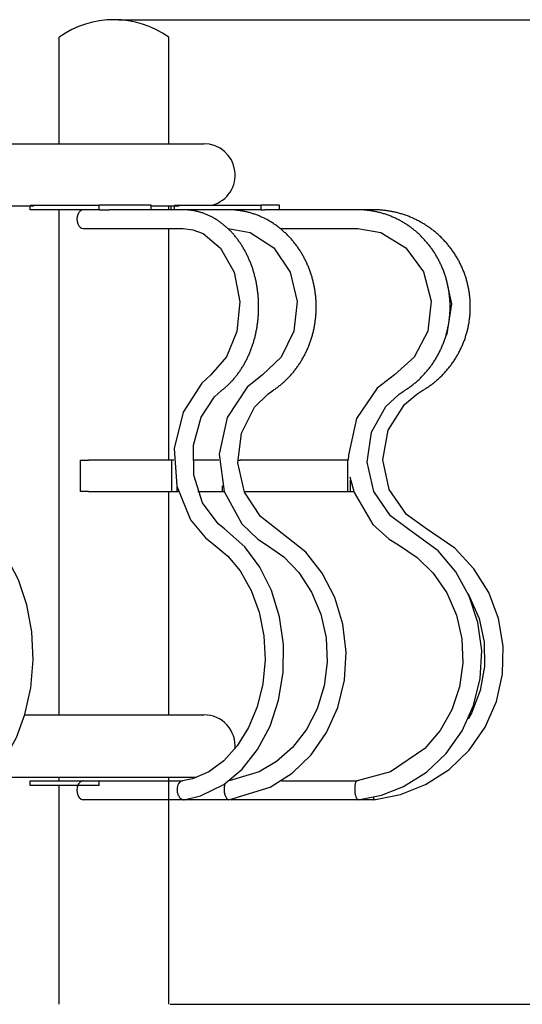
# Model space of a CAD drawing. Extents: x -1200 to 1274, y -605 to 1448.
# Drawn here: x 450 to 771, y -25 to 605 of the extents above; entities that cross this region are included whole.
import ezdxf

# ---------------------------------------------------------------- set-up
doc = ezdxf.new("R2010")
doc.units = 0
doc.header["$LTSCALE"] = 5
doc.header["$PDMODE"] = 33
doc.header["$PDSIZE"] = 20
doc.layers.get('0').update_dxf_attribs({"linetype": 'CONTINUOUS'})
doc.layers.get('DEFPOINTS').update_dxf_attribs({"linetype": 'CONTINUOUS'})
for name, color, linetype in [('LG_BASE', 40, 'CONTINUOUS'), ('LG_DIM', 7, 'CONTINUOUS'), ('LG_PROD', 40, 'CONTINUOUS')]:
    doc.layers.add(name, color=color, linetype=linetype)
doc.styles.add('LG1', font='ARIAL.TTF', dxfattribs={"height": 185})
doc.dimstyles.new('LG_DIM', dxfattribs={"dimtxt": 2.5, "dimasz": 2, "dimexe": 1.3, "dimexo": 1.5, "dimgap": 1, "dimtad": 1, "dimdec": 1, "dimrnd": 10, "dimtxsty": 'LG1', "dimcen": 0, "dimdle": 1.5, "dimclrd": 2, "dimclre": 2, "dimclrt": 6, "dimazin": 3, "dimtfac": 0.7, "dimtmove": 0, "dimatfit": 3, "dimtvp": 1, "dimtolj": 1, "dimtzin": 0})

# ---------------------------------------------------------------- blocks, each defined once
blk = doc.blocks.new('NF7631S')
at = {"layer": 'LG_BASE'}
for p, q in [((475, 160.37), (475, 483.13)), ((545, 323.13), (545, 471.13)), ((488.32, 323.13), (488.32, 303.13)), ((488.32, 323.13), (493.8, 323.13)), ((546.94, 323.13), (493.8, 323.13)), ((546.94, 303.13), (546.94, 323.13)), ((548.32, 323.13), (546.94, 323.13)), ((577.12, 323.13), (560.32, 323.13)), ((589.12, 323.13), (590.64, 323.13)), ((659.45, 323.13), (590.64, 323.13)), ((659.45, 303.13), (659.45, 323.13)), ((661.29, 303.13), (661.29, 310.33)), ((493.8, 303.13), (488.32, 303.13)), ((493.8, 303.13), (546.94, 303.13)), ((545, 160.37), (545, 303.13)), ((546.94, 303.13), (550.42, 303.13)), ((550.42, 303.13), (550.42, 305.94)), ((550.42, 303.13), (551.14, 303.13)), ((563.69, 303.13), (579.4, 303.13)), ((579.4, 303.13), (579.4, 306.62)), ((579.4, 303.13), (580.43, 303.13)), ((593.21, 303.13), (659.45, 303.13)), ((659.45, 303.13), (661.29, 303.13)), ((661.29, 303.13), (663.3, 303.13)), ((453.09, 160.37), (567.5, 160.37)), ((562.81, 120.37), (429.91, 120.37)), ((475, 118.13), (475, 120.37)), ((545, -24.63), (545, 120.37)), ((456.41, 115.13), (456.41, 118.13)), ((456.41, 118.13), (500.47, 118.13)), ((500.47, 115.13), (456.41, 115.13)), ((475, -24.63), (475, 115.13)), ((500.47, 115.13), (500.47, 118.13)), ((554.54, 106.13), (490.28, 106.13)), ((583.38, 106.13), (506.97, 106.13)), ((666.09, 106.13), (585.25, 106.13)), ((676.22, 106.13), (591.11, 106.13))]:
    blk.add_line(p, q, dxfattribs=at)
for points in [[(579.05, 367.87), (579.49, 368.21), (579.92, 368.55), (580.35, 368.9), (580.78, 369.26), (581.2, 369.62), (581.62, 369.98), (582.04, 370.36), (582.45, 370.73), (582.86, 371.11), (583.27, 371.5), (583.67, 371.89), (584.07, 372.29), (584.46, 372.69), (584.86, 373.1), (585.24, 373.52), (585.63, 373.93), (586.01, 374.36), (586.39, 374.78), (586.76, 375.22), (587.13, 375.65), (587.5, 376.1), (587.86, 376.54), (588.22, 377), (588.58, 377.45), (588.93, 377.91), (589.27, 378.38), (589.62, 378.85), (589.96, 379.33), (590.29, 379.81), (590.63, 380.29), (590.95, 380.78), (591.28, 381.27), (591.6, 381.77), (591.91, 382.27), (592.22, 382.77), (592.53, 383.28), (592.84, 383.8), (593.14, 384.32), (593.43, 384.84), (593.72, 385.36), (594.01, 385.9), (594.29, 386.43), (594.57, 386.97), (594.84, 387.51), (595.11, 388.05), (595.37, 388.6), (595.63, 389.15), (595.89, 389.7), (596.14, 390.26), (596.38, 390.82), (596.63, 391.38), (596.86, 391.95), (597.09, 392.52), (597.32, 393.09), (597.54, 393.67), (597.76, 394.24), (597.97, 394.82), (598.18, 395.41), (598.39, 395.99), (598.59, 396.58), (598.78, 397.17), (598.97, 397.77), (599.15, 398.36), (599.33, 398.96), (599.51, 399.56), (599.68, 400.17), (599.84, 400.77), (600, 401.38), (600.16, 401.99), (600.31, 402.6), (600.46, 403.21), (600.6, 403.83), (600.73, 404.45), (600.86, 405.07), (600.99, 405.69), (601.11, 406.32), (601.23, 406.94), (601.34, 407.57), (601.45, 408.2), (601.55, 408.83), (601.64, 409.46), (601.73, 410.1), (601.82, 410.73), (601.9, 411.36), (601.98, 412), (602.05, 412.64), (602.11, 413.28), (602.17, 413.91), (602.23, 414.55), (602.28, 415.19), (602.32, 415.83), (602.36, 416.47), (602.4, 417.11), (602.43, 417.75), (602.45, 418.4), (602.47, 419.04), (602.49, 419.68), (602.49, 420.32), (602.5, 420.96), (602.5, 421.61), (602.49, 422.25), (602.48, 422.89), (602.46, 423.53), (602.44, 424.18), (602.41, 424.82), (602.38, 425.46), (602.35, 426.1), (602.3, 426.74), (602.26, 427.38), (602.2, 428.02), (602.14, 428.66), (602.08, 429.3), (602.01, 429.94), (601.94, 430.58), (601.86, 431.21), (601.78, 431.85), (601.69, 432.48), (601.6, 433.11), (601.5, 433.74), (601.39, 434.37), (601.29, 435), (601.17, 435.63), (601.05, 436.25), (600.93, 436.87), (600.8, 437.49), (600.67, 438.11), (600.53, 438.73), (600.39, 439.35), (600.24, 439.96), (600.09, 440.57), (599.93, 441.18), (599.76, 441.79), (599.6, 442.39), (599.42, 443), (599.25, 443.6), (599.06, 444.2), (598.88, 444.79), (598.68, 445.39), (598.49, 445.98), (598.28, 446.57), (598.08, 447.16), (597.86, 447.74), (597.65, 448.32), (597.43, 448.9), (597.2, 449.48), (596.97, 450.05), (596.74, 450.62), (596.5, 451.18), (596.25, 451.75), (596, 452.3), (595.75, 452.86), (595.49, 453.41), (595.23, 453.96), (594.97, 454.51), (594.7, 455.05), (594.42, 455.58), (594.14, 456.12), (593.86, 456.65), (593.57, 457.17), (593.28, 457.7), (592.98, 458.22), (592.68, 458.73), (592.38, 459.24), (592.07, 459.75), (591.75, 460.25), (591.44, 460.75), (591.11, 461.24), (590.79, 461.73), (590.46, 462.22), (590.12, 462.7), (589.79, 463.18), (589.44, 463.65), (589.1, 464.12), (588.75, 464.59), (588.39, 465.05), (588.04, 465.5), (587.67, 465.95), (587.31, 466.4), (586.94, 466.84), (586.57, 467.28), (586.19, 467.71), (585.81, 468.14), (585.42, 468.56), (585.04, 468.97), (584.64, 469.38), (584.25, 469.79), (583.85, 470.19), (583.45, 470.58), (583.05, 470.97), (582.64, 471.36), (582.23, 471.74), (581.81, 472.11), (581.39, 472.48), (580.97, 472.84), (580.55, 473.2), (580.12, 473.55), (579.69, 473.89), (579.26, 474.23), (578.82, 474.57), (578.39, 474.9), (577.94, 475.22), (577.5, 475.53), (577.05, 475.85), (576.6, 476.15), (576.15, 476.45), (575.69, 476.74), (575.23, 477.03), (574.77, 477.31), (574.31, 477.58), (573.84, 477.85), (573.37, 478.11), (572.9, 478.37), (572.43, 478.62), (571.95, 478.86), (571.47, 479.1), (570.99, 479.33), (570.51, 479.55), (570.02, 479.77), (569.53, 479.98), (569.05, 480.19), (568.56, 480.38), (568.06, 480.57), (567.57, 480.76), (567.07, 480.94), (566.58, 481.11), (566.08, 481.27), (565.58, 481.43), (565.08, 481.58), (564.58, 481.72), (564.07, 481.86), (563.57, 481.99), (563.06, 482.11), (562.55, 482.23), (562.04, 482.34), (561.53, 482.44), (561.02, 482.53), (560.51, 482.62), (559.99, 482.7), (559.48, 482.78), (558.96, 482.85), (558.45, 482.91), (557.93, 482.96), (557.41, 483), (556.9, 483.04), (556.38, 483.08), (555.86, 483.1), (555.34, 483.12), (554.83, 483.13), (554.31, 483.13)], [(611.45, 367.59), (611.96, 367.92), (612.46, 368.26), (612.96, 368.6), (613.46, 368.95), (613.95, 369.31), (614.45, 369.67), (614.93, 370.03), (615.42, 370.4), (615.9, 370.78), (616.38, 371.16), (616.85, 371.55), (617.32, 371.95), (617.79, 372.35), (618.25, 372.75), (618.71, 373.16), (619.16, 373.58), (619.61, 374), (620.06, 374.42), (620.51, 374.86), (620.94, 375.29), (621.38, 375.73), (621.81, 376.18), (622.24, 376.63), (622.66, 377.09), (623.07, 377.55), (623.49, 378.02), (623.89, 378.49), (624.3, 378.96), (624.69, 379.44), (625.09, 379.92), (625.48, 380.41), (625.86, 380.9), (626.24, 381.4), (626.61, 381.9), (626.98, 382.4), (627.35, 382.91), (627.71, 383.42), (628.06, 383.94), (628.41, 384.46), (628.76, 384.99), (629.1, 385.52), (629.43, 386.05), (629.76, 386.59), (630.09, 387.13), (630.41, 387.67), (630.72, 388.22), (631.03, 388.77), (631.33, 389.33), (631.63, 389.89), (631.93, 390.45), (632.22, 391.01), (632.5, 391.58), (632.78, 392.16), (633.05, 392.73), (633.31, 393.31), (633.58, 393.89), (633.83, 394.48), (634.08, 395.07), (634.33, 395.66), (634.57, 396.25), (634.8, 396.85), (635.03, 397.45), (635.25, 398.05), (635.46, 398.66), (635.67, 399.26), (635.88, 399.87), (636.08, 400.48), (636.27, 401.09), (636.46, 401.71), (636.64, 402.32), (636.81, 402.94), (636.98, 403.56), (637.14, 404.18), (637.3, 404.81), (637.45, 405.43), (637.6, 406.06), (637.74, 406.69), (637.87, 407.32), (638, 407.95), (638.12, 408.58), (638.24, 409.22), (638.35, 409.85), (638.45, 410.49), (638.55, 411.13), (638.64, 411.77), (638.72, 412.41), (638.8, 413.05), (638.88, 413.69), (638.94, 414.34), (639, 414.98), (639.06, 415.63), (639.11, 416.28), (639.15, 416.92), (639.19, 417.57), (639.22, 418.22), (639.24, 418.87), (639.26, 419.52), (639.27, 420.17), (639.28, 420.82), (639.28, 421.47), (639.27, 422.12), (639.26, 422.77), (639.24, 423.41), (639.22, 424.06), (639.19, 424.71), (639.15, 425.36), (639.11, 426.01), (639.06, 426.65), (639, 427.3), (638.94, 427.95), (638.87, 428.59), (638.8, 429.24), (638.72, 429.88), (638.63, 430.52), (638.54, 431.16), (638.44, 431.8), (638.34, 432.44), (638.23, 433.08), (638.11, 433.72), (637.99, 434.35), (637.86, 434.99), (637.73, 435.62), (637.59, 436.25), (637.44, 436.88), (637.29, 437.51), (637.13, 438.13), (636.97, 438.76), (636.8, 439.38), (636.62, 440), (636.44, 440.62), (636.25, 441.23), (636.06, 441.85), (635.86, 442.46), (635.65, 443.07), (635.44, 443.67), (635.22, 444.28), (635, 444.88), (634.77, 445.48), (634.54, 446.08), (634.3, 446.67), (634.05, 447.26), (633.8, 447.85), (633.55, 448.43), (633.29, 449.02), (633.02, 449.59), (632.75, 450.17), (632.47, 450.74), (632.19, 451.31), (631.9, 451.87), (631.6, 452.44), (631.3, 452.99), (631, 453.55), (630.69, 454.1), (630.38, 454.65), (630.06, 455.19), (629.73, 455.73), (629.4, 456.27), (629.07, 456.8), (628.72, 457.33), (628.38, 457.85), (628.03, 458.37), (627.67, 458.89), (627.31, 459.4), (626.95, 459.91), (626.58, 460.42), (626.2, 460.92), (625.82, 461.41), (625.44, 461.91), (625.05, 462.4), (624.65, 462.88), (624.25, 463.36), (623.85, 463.83), (623.44, 464.3), (623.03, 464.77), (622.61, 465.23), (622.18, 465.69), (621.76, 466.14), (621.33, 466.58), (620.89, 467.02), (620.45, 467.46), (620.01, 467.89), (619.56, 468.31), (619.11, 468.73), (618.66, 469.15), (618.2, 469.56), (617.74, 469.96), (617.27, 470.36), (616.8, 470.75), (616.33, 471.14), (615.85, 471.52), (615.37, 471.9), (614.88, 472.27), (614.4, 472.64), (613.9, 473), (613.41, 473.35), (612.91, 473.7), (612.41, 474.04), (611.9, 474.38), (611.39, 474.71), (610.88, 475.03), (610.37, 475.35), (609.85, 475.67), (609.33, 475.97), (608.8, 476.27), (608.27, 476.57), (607.74, 476.86), (607.21, 477.14), (606.67, 477.42), (606.13, 477.69), (605.59, 477.96), (605.05, 478.22), (604.5, 478.47), (603.95, 478.71), (603.4, 478.95), (602.84, 479.19), (602.29, 479.41), (601.73, 479.63), (601.17, 479.85), (600.61, 480.05), (600.04, 480.25), (599.48, 480.45), (598.91, 480.63), (598.34, 480.81), (597.77, 480.99), (597.2, 481.15), (596.62, 481.31), (596.05, 481.47), (595.47, 481.61), (594.89, 481.76), (594.31, 481.89), (593.73, 482.02), (593.15, 482.14), (592.57, 482.25), (591.98, 482.36), (591.4, 482.46), (590.81, 482.55), (590.22, 482.63), (589.64, 482.71), (589.05, 482.79), (588.46, 482.85), (587.86, 482.91), (587.27, 482.96), (586.68, 483.01), (586.09, 483.05), (585.49, 483.08), (584.9, 483.1), (584.3, 483.12), (583.71, 483.13), (583.11, 483.13)], [(695.46, 367.51), (696, 367.84), (696.53, 368.18), (697.05, 368.52), (697.58, 368.86), (698.1, 369.22), (698.62, 369.58), (699.13, 369.94), (699.64, 370.31), (700.15, 370.69), (700.65, 371.07), (701.15, 371.46), (701.65, 371.85), (702.14, 372.25), (702.63, 372.65), (703.11, 373.06), (703.59, 373.47), (704.07, 373.89), (704.54, 374.32), (705.01, 374.75), (705.47, 375.19), (705.93, 375.63), (706.38, 376.07), (706.83, 376.52), (707.28, 376.98), (707.72, 377.44), (708.15, 377.9), (708.58, 378.37), (709.01, 378.85), (709.43, 379.33), (709.84, 379.81), (710.25, 380.3), (710.66, 380.79), (711.06, 381.28), (711.45, 381.78), (711.84, 382.29), (712.23, 382.8), (712.61, 383.31), (712.99, 383.83), (713.36, 384.35), (713.72, 384.87), (714.08, 385.4), (714.43, 385.93), (714.78, 386.47), (715.13, 387.01), (715.46, 387.56), (715.8, 388.1), (716.12, 388.66), (716.45, 389.21), (716.76, 389.77), (717.07, 390.33), (717.38, 390.9), (717.68, 391.47), (717.97, 392.04), (718.26, 392.62), (718.54, 393.2), (718.82, 393.79), (719.09, 394.37), (719.35, 394.96), (719.61, 395.55), (719.87, 396.15), (720.11, 396.75), (720.35, 397.35), (720.59, 397.95), (720.82, 398.55), (721.04, 399.16), (721.26, 399.77), (721.47, 400.38), (721.67, 400.99), (721.87, 401.61), (722.06, 402.23), (722.25, 402.85), (722.43, 403.47), (722.6, 404.09), (722.77, 404.71), (722.93, 405.34), (723.08, 405.97), (723.23, 406.6), (723.37, 407.23), (723.51, 407.86), (723.63, 408.5), (723.76, 409.14), (723.87, 409.77), (723.98, 410.41), (724.09, 411.05), (724.19, 411.69), (724.28, 412.34), (724.36, 412.98), (724.44, 413.63), (724.51, 414.27), (724.58, 414.92), (724.63, 415.57), (724.69, 416.22), (724.73, 416.87), (724.77, 417.52), (724.81, 418.17), (724.83, 418.82), (724.85, 419.47), (724.87, 420.12), (724.87, 420.77), (724.87, 421.42), (724.87, 422.07), (724.85, 422.72), (724.83, 423.38), (724.81, 424.03), (724.78, 424.68), (724.74, 425.33), (724.69, 425.97), (724.64, 426.62), (724.58, 427.27), (724.52, 427.92), (724.45, 428.57), (724.37, 429.21), (724.29, 429.86), (724.19, 430.5), (724.1, 431.15), (723.99, 431.79), (723.88, 432.43), (723.77, 433.07), (723.65, 433.71), (723.52, 434.35), (723.38, 434.98), (723.24, 435.62), (723.09, 436.25), (722.94, 436.88), (722.78, 437.51), (722.61, 438.13), (722.44, 438.76), (722.26, 439.38), (722.07, 440), (721.88, 440.62), (721.68, 441.24), (721.48, 441.86), (721.27, 442.47), (721.05, 443.08), (720.83, 443.69), (720.6, 444.3), (720.36, 444.9), (720.12, 445.5), (719.87, 446.1), (719.62, 446.69), (719.36, 447.28), (719.1, 447.87), (718.83, 448.46), (718.55, 449.04), (718.27, 449.62), (717.98, 450.19), (717.69, 450.77), (717.39, 451.34), (717.09, 451.9), (716.78, 452.46), (716.46, 453.02), (716.14, 453.58), (715.81, 454.13), (715.48, 454.68), (715.14, 455.22), (714.8, 455.76), (714.45, 456.3), (714.1, 456.83), (713.74, 457.36), (713.37, 457.89), (713.01, 458.41), (712.63, 458.93), (712.25, 459.44), (711.86, 459.95), (711.47, 460.46), (711.08, 460.96), (710.68, 461.46), (710.27, 461.95), (709.86, 462.44), (709.44, 462.92), (709.02, 463.4), (708.6, 463.88), (708.16, 464.35), (707.73, 464.81), (707.29, 465.27), (706.84, 465.73), (706.39, 466.18), (705.94, 466.62), (705.48, 467.06), (705.02, 467.5), (704.55, 467.93), (704.08, 468.35), (703.61, 468.77), (703.13, 469.19), (702.65, 469.6), (702.16, 470), (701.67, 470.4), (701.18, 470.79), (700.68, 471.18), (700.17, 471.56), (699.67, 471.93), (699.16, 472.3), (698.64, 472.67), (698.13, 473.03), (697.61, 473.38), (697.08, 473.73), (696.55, 474.07), (696.02, 474.41), (695.49, 474.74), (694.95, 475.06), (694.41, 475.38), (693.86, 475.69), (693.31, 476), (692.76, 476.3), (692.21, 476.6), (691.65, 476.88), (691.09, 477.17), (690.52, 477.44), (689.96, 477.71), (689.39, 477.98), (688.81, 478.24), (688.24, 478.49), (687.66, 478.73), (687.08, 478.97), (686.5, 479.2), (685.92, 479.43), (685.33, 479.65), (684.74, 479.86), (684.15, 480.07), (683.56, 480.27), (682.97, 480.46), (682.37, 480.64), (681.77, 480.82), (681.18, 481), (680.58, 481.16), (679.97, 481.32), (679.37, 481.48), (678.76, 481.62), (678.16, 481.76), (677.55, 481.89), (676.94, 482.02), (676.33, 482.14), (675.72, 482.25), (675.11, 482.36), (674.49, 482.46), (673.88, 482.55), (673.26, 482.64), (672.64, 482.72), (672.02, 482.79), (671.41, 482.85), (670.79, 482.91), (670.16, 482.96), (669.54, 483.01), (668.92, 483.05), (668.3, 483.08), (667.67, 483.1), (667.05, 483.12), (666.43, 483.13), (665.8, 483.13)], [(706.86, 367.44), (707.42, 367.77), (707.98, 368.1), (708.53, 368.44), (709.08, 368.79), (709.63, 369.14), (710.17, 369.5), (710.71, 369.86), (711.24, 370.23), (711.77, 370.61), (712.3, 370.99), (712.83, 371.37), (713.35, 371.76), (713.86, 372.16), (714.37, 372.56), (714.88, 372.97), (715.38, 373.38), (715.88, 373.8), (716.38, 374.23), (716.87, 374.66), (717.36, 375.09), (717.84, 375.53), (718.32, 375.98), (718.79, 376.43), (719.26, 376.88), (719.72, 377.34), (720.17, 377.81), (720.63, 378.27), (721.07, 378.75), (721.52, 379.23), (721.95, 379.71), (722.38, 380.19), (722.81, 380.69), (723.23, 381.18), (723.65, 381.68), (724.06, 382.18), (724.46, 382.69), (724.86, 383.21), (725.26, 383.72), (725.65, 384.24), (726.03, 384.77), (726.41, 385.3), (726.78, 385.83), (727.15, 386.37), (727.51, 386.91), (727.86, 387.45), (728.21, 388), (728.56, 388.55), (728.9, 389.11), (729.23, 389.67), (729.56, 390.23), (729.88, 390.8), (730.19, 391.37), (730.5, 391.94), (730.81, 392.52), (731.1, 393.1), (731.4, 393.68), (731.68, 394.27), (731.96, 394.86), (732.23, 395.46), (732.5, 396.05), (732.76, 396.65), (733.02, 397.25), (733.26, 397.85), (733.5, 398.46), (733.74, 399.07), (733.97, 399.68), (734.19, 400.29), (734.4, 400.9), (734.61, 401.52), (734.81, 402.14), (735.01, 402.76), (735.2, 403.38), (735.38, 404.01), (735.56, 404.63), (735.73, 405.26), (735.89, 405.89), (736.05, 406.52), (736.2, 407.15), (736.34, 407.79), (736.48, 408.42), (736.61, 409.06), (736.73, 409.7), (736.85, 410.34), (736.96, 410.98), (737.06, 411.63), (737.15, 412.27), (737.24, 412.92), (737.33, 413.56), (737.4, 414.21), (737.47, 414.86), (737.53, 415.51), (737.59, 416.16), (737.64, 416.81), (737.68, 417.46), (737.72, 418.11), (737.74, 418.77), (737.77, 419.42), (737.78, 420.07), (737.79, 420.73), (737.79, 421.38), (737.78, 422.03), (737.77, 422.68), (737.75, 423.34), (737.72, 423.99), (737.69, 424.64), (737.65, 425.29), (737.6, 425.94), (737.55, 426.59), (737.49, 427.24), (737.42, 427.89), (737.35, 428.54), (737.27, 429.19), (737.18, 429.84), (737.08, 430.48), (736.98, 431.13), (736.87, 431.77), (736.76, 432.42), (736.63, 433.06), (736.51, 433.7), (736.37, 434.34), (736.23, 434.97), (736.08, 435.61), (735.92, 436.24), (735.76, 436.87), (735.59, 437.5), (735.42, 438.13), (735.24, 438.76), (735.05, 439.38), (734.85, 440.01), (734.65, 440.63), (734.44, 441.25), (734.23, 441.86), (734.01, 442.48), (733.78, 443.09), (733.55, 443.7), (733.3, 444.31), (733.06, 444.91), (732.8, 445.51), (732.55, 446.11), (732.28, 446.71), (732.01, 447.3), (731.73, 447.89), (731.45, 448.48), (731.16, 449.06), (730.86, 449.64), (730.56, 450.22), (730.25, 450.79), (729.94, 451.36), (729.62, 451.93), (729.29, 452.49), (728.96, 453.05), (728.62, 453.61), (728.28, 454.16), (727.93, 454.71), (727.58, 455.25), (727.22, 455.79), (726.85, 456.33), (726.48, 456.87), (726.1, 457.4), (725.72, 457.92), (725.33, 458.44), (724.94, 458.96), (724.54, 459.47), (724.13, 459.98), (723.72, 460.49), (723.31, 460.99), (722.89, 461.49), (722.46, 461.98), (722.03, 462.47), (721.59, 462.95), (721.15, 463.43), (720.71, 463.91), (720.25, 464.38), (719.8, 464.84), (719.33, 465.31), (718.87, 465.76), (718.4, 466.21), (717.92, 466.66), (717.44, 467.1), (716.96, 467.53), (716.47, 467.96), (715.97, 468.39), (715.48, 468.81), (714.97, 469.22), (714.47, 469.63), (713.96, 470.03), (713.44, 470.43), (712.92, 470.82), (712.4, 471.21), (711.88, 471.59), (711.35, 471.96), (710.81, 472.33), (710.27, 472.7), (709.73, 473.05), (709.19, 473.41), (708.64, 473.75), (708.08, 474.1), (707.53, 474.43), (706.97, 474.76), (706.4, 475.08), (705.83, 475.4), (705.26, 475.71), (704.69, 476.02), (704.11, 476.32), (703.53, 476.61), (702.95, 476.9), (702.36, 477.19), (701.77, 477.46), (701.18, 477.73), (700.58, 477.99), (699.98, 478.25), (699.38, 478.5), (698.77, 478.75), (698.17, 478.98), (697.56, 479.22), (696.95, 479.44), (696.33, 479.66), (695.72, 479.87), (695.1, 480.08), (694.48, 480.28), (693.86, 480.47), (693.24, 480.65), (692.61, 480.83), (691.99, 481), (691.36, 481.17), (690.73, 481.33), (690.1, 481.48), (689.47, 481.63), (688.83, 481.77), (688.2, 481.9), (687.56, 482.02), (686.92, 482.14), (686.28, 482.26), (685.64, 482.36), (685, 482.46), (684.36, 482.55), (683.71, 482.64), (683.07, 482.72), (682.42, 482.79), (681.77, 482.85), (681.12, 482.91), (680.48, 482.96), (679.83, 483.01), (679.18, 483.05), (678.53, 483.08), (677.87, 483.1), (677.22, 483.12), (676.57, 483.13), (675.92, 483.13)], [(554.31, 471.13), (560.39, 470.41), (566.99, 467.92), (578.21, 458.57), (586.75, 443.21), (590.42, 424.37), (588.64, 405.39), (582.03, 389.1), (572.02, 377.6), (571.76, 377.4)], [(583.11, 471.13), (597.04, 468.58), (612.17, 458.77), (622.71, 443.27), (627.18, 424.49), (625.06, 405.5), (616.93, 388.98), (604.95, 377.68)], [(665.8, 471.13), (680.56, 468.61), (696.65, 458.89), (707.95, 443.4), (712.75, 424.68), (710.54, 405.59), (701.79, 388.91), (689.22, 377.76)], [(721.98, 440.29), (725.75, 423.05), (722.75, 403.94), (721.98, 401.97)], [(604.95, 377.68), (595.25, 369.77), (582.4, 350.4), (577.17, 326.99), (580.44, 303.1), (591.73, 282.41), (602, 272.63), (607.47, 269.06)], [(689.22, 377.76), (678.34, 369.24), (665.06, 349.72), (659.84, 326.29), (659.81, 323.13)], [(571.76, 377.4), (566.12, 372.34), (554.14, 353.78), (548.57, 330.61), (550.28, 306.52), (559.02, 285.07), (568.62, 273.5), (573.93, 269.31)], [(580.67, 279.24), (576.69, 282.38), (566.66, 295.96), (561.13, 313.63), (560.87, 332.81), (565.85, 350.61), (574.36, 363.59), (579.05, 367.87)], [(613.42, 279.49), (603.63, 287.1), (593.38, 302.72), (589.18, 321.39), (591.51, 340.37), (599.93, 356.91), (608.33, 365.38), (611.45, 367.59)], [(697.57, 279.55), (686.87, 287.48), (676.13, 303.19), (671.85, 321.95), (674.55, 340.97), (683.79, 357.47), (692.22, 365.35), (695.46, 367.51)], [(709.1, 279.61), (696.93, 288.38), (686, 304.33), (681.93, 323.24), (685.32, 342.28), (695.66, 358.6), (703.54, 365.34), (706.86, 367.44)], [(660.87, 312.42), (663.51, 302.51), (675.53, 282.01), (685.94, 272.67), (691.87, 268.99)], [(402.23, 106.17), (409.52, 107.89), (420.97, 113.34), (431.38, 121.81), (440.43, 132.93), (447.64, 145.86), (453.12, 160.48), (456.93, 177.63), (458.4, 195.56), (457.5, 213.43), (454.29, 230.71), (448.89, 246.71), (441.46, 260.89), (425.28, 279.01)], [(554.87, 106.15), (565.29, 108.53), (580.25, 115.88), (591.93, 125.67), (601.85, 138.19), (609.77, 153.11), (615.27, 169.74), (618.15, 187.38), (618.35, 205.4), (615.87, 223.06), (610.8, 239.77), (603.35, 254.84), (593.76, 267.76), (580.67, 279.24)], [(583.51, 106.14), (609.95, 114.04), (623.91, 123.03), (636.01, 134.82), (645.89, 149.07), (653.06, 165.16), (657.29, 182.52), (658.39, 200.45), (656.33, 218.26), (651.18, 235.3), (643.17, 250.86), (632.57, 264.42), (613.42, 279.49)], [(666.15, 106.14), (680.98, 109.03), (695.12, 114.57), (709.7, 123.76), (722.31, 135.74), (732.5, 150.1), (739.86, 166.25), (744.1, 183.63), (745.05, 201.53), (742.68, 219.29), (737.08, 236.23), (728.48, 251.68), (717.19, 265.09), (697.57, 279.55)], [(676.22, 106.13), (693.15, 109.42), (709.17, 115.82), (724.19, 125.48), (737.05, 137.88), (747.29, 152.53), (754.49, 168.89), (758.41, 186.35), (758.88, 204.23), (755.89, 221.86), (749.55, 238.58), (740.1, 253.76), (727.9, 266.81), (709.1, 279.61)], [(573.93, 269.31), (582.83, 261.86), (590.69, 252.32), (597.69, 239.93), (602.8, 225.9), (605.78, 210.93), (606.57, 195.46), (605.16, 180.15), (601.6, 165.5), (596.1, 152.18), (588.86, 140.54), (580.25, 131.06), (570.57, 123.98), (560.11, 119.48), (553.73, 118.11)], [(607.47, 269.06), (618.49, 261.28), (628.08, 251.34), (636.33, 238.79), (642.26, 224.66), (645.63, 209.62), (646.35, 194.13), (644.42, 178.84), (639.92, 164.26), (633.03, 150.96), (624.03, 139.41), (613.99, 130.56), (602.74, 123.87), (583.55, 118.23)], [(691.87, 268.99), (703.76, 261.02), (714.05, 250.84), (722.71, 238.24), (728.9, 224.09), (732.37, 209), (733.02, 193.49), (730.84, 178.18), (725.92, 163.6), (718.45, 150.31), (708.72, 138.8), (686.86, 123.94), (665.45, 118.13)], [(736.44, 237.66), (743.35, 221.98), (746.6, 206.77), (746.85, 191.22), (744.1, 175.92), (738.44, 161.44), (736.44, 157.73)], [(490.22, 118.13), (490.19, 118.13), (488.67, 117.61), (487.4, 116.25), (486.58, 114.24), (486.33, 111.91), (486.69, 109.62), (487.62, 107.7), (488.95, 106.48), (490.28, 106.13)], [(490.28, 118.13), (521.95, 118.13), (553.9, 118.13)], [(553.73, 118.11), (553.71, 118.11), (553.32, 118.02), (552.94, 117.87), (552.59, 117.68), (552.26, 117.43), (551.93, 117.12), (551.63, 116.76), (551.36, 116.38), (551.12, 115.95), (550.9, 115.47), (550.72, 114.95), (550.58, 114.43), (550.47, 113.89), (550.4, 113.3), (550.36, 112.71), (550.37, 112.13), (550.41, 111.56), (550.49, 110.96), (550.6, 110.38), (550.75, 109.84), (550.93, 109.31), (551.16, 108.8), (551.41, 108.32), (551.68, 107.89), (551.98, 107.5), (552.31, 107.14), (552.66, 106.83), (553.01, 106.59), (553.38, 106.39), (553.76, 106.25), (554.16, 106.16), (554.54, 106.13)], [(581.06, 116.42), (581.04, 116.38), (580.88, 115.95), (580.75, 115.47), (580.63, 114.95), (580.55, 114.43), (580.49, 113.89), (580.45, 113.3), (580.43, 112.71), (580.45, 112.13), (580.49, 111.56), (580.55, 110.96), (580.64, 110.38), (580.75, 109.84), (580.89, 109.31), (581.05, 108.8), (581.23, 108.32), (581.42, 107.89), (581.63, 107.5), (581.86, 107.14), (582.1, 106.83), (582.34, 106.59), (582.59, 106.39), (582.86, 106.25), (583.13, 106.16), (583.38, 106.13)], [(617.09, 118.13), (625.1, 118.13), (665.48, 118.13)], [(665.45, 118.13), (665.34, 118.11), (665.15, 118.02), (664.97, 117.87), (664.81, 117.68), (664.65, 117.43), (664.5, 117.12), (664.37, 116.76), (664.25, 116.38), (664.14, 115.95), (664.05, 115.47), (663.98, 114.95), (663.92, 114.43), (663.89, 113.89), (663.87, 113.3), (663.87, 112.71), (663.89, 112.13), (663.92, 111.56), (663.98, 110.96), (664.06, 110.38), (664.14, 109.84), (664.25, 109.31), (664.37, 108.8), (664.51, 108.32), (664.65, 107.89), (664.81, 107.5), (664.98, 107.14), (665.16, 106.83), (665.34, 106.59), (665.52, 106.39), (665.71, 106.25), (665.9, 106.16), (666.09, 106.13)], [(675.86, 107.72), (675.89, 107.5), (675.94, 107.14), (675.99, 106.83), (676.04, 106.59), (676.09, 106.39), (676.13, 106.25), (676.18, 106.16), (676.22, 106.13)], [(554.54, 106.13), (554.87, 106.15)], [(583.38, 106.13), (583.51, 106.14)], [(584.81, 106.29), (585.25, 106.13)], [(666.09, 106.13), (666.15, 106.14)], [(676.22, 106.13), (676.22, 106.13)]]:
    blk.add_lwpolyline(points, dxfattribs=at)
blk.add_arc((567.5, 140.37), 20, 355.21776, 90, dxfattribs=at)
at = {"layer": 'LG_PROD'}
for p, q in [((475, 525.37), (475, 593.37)), ((545, 525.37), (545, 593.37)), ((-567.5, 525.37), (567.5, 525.37)), ((458.73, 485.37), (370.46, 485.37)), ((456.41, 486.13), (500.47, 486.13)), ((456.41, 483.13), (456.41, 485.37)), ((533.8, 486.13), (500.47, 486.13)), ((500.47, 483.13), (500.47, 486.13)), ((533.8, 483.13), (533.8, 486.13)), ((551.67, 485.37), (533.8, 485.37)), ((545, 483.13), (545, 485.37)), ((546.27, 485.37), (546.27, 483.13)), ((548.74, 486.13), (604.17, 486.13)), ((548.74, 483.13), (548.74, 485.37)), ((615.87, 486.13), (604.17, 486.13)), ((604.17, 483.13), (604.17, 486.13)), ((615.87, 483.13), (615.87, 486.13)), ((500.47, 483.13), (456.41, 483.13)), ((500.47, 483.13), (507.19, 483.13)), ((554.31, 483.13), (507.19, 483.13)), ((583.11, 483.13), (554.31, 483.13)), ((604.17, 483.13), (583.11, 483.13)), ((604.17, 483.13), (606.53, 483.13)), ((665.8, 483.13), (606.53, 483.13)), ((675.92, 483.13), (665.8, 483.13)), ((490.28, 471.13), (554.31, 471.13)), ((582.88, 471.13), (583.11, 471.13)), ((616.34, 471.13), (665.8, 471.13))]:
    blk.add_line(p, q, dxfattribs=at)
for centre, radius, start, end in [((510, 544.63), 60, 54.31467, 125.68533), ((567.5, 505.37), 20, 285.90168, 90)]:
    blk.add_arc(centre, radius, start, end, dxfattribs=at)
for centre, ratio, end_param in [((490.28, 477.13), 0.657613, 3.141593), ((585.25, 477.13), 0.319258, 0.110319)]:
    blk.add_ellipse(centre, major_axis=(0, 6), ratio=ratio, start_param=0, end_param=end_param, dxfattribs=at)
blk = doc.blocks.new('*D11')
at = {"color": 0, "linetype": 'BYBLOCK'}
for p, q in [((512.85, 604.6), (1108.75, 604.6)), ((1058.75, 484.6), (1058.75, 434.5)), ((1058.75, 95.37), (1058.75, 145.47)), ((546, -24.63), (1108.75, -24.63))]:
    blk.add_line(p, q, dxfattribs=at)
for points in [[(1038.75, 484.6), (1078.75, 484.6), (1058.75, 604.6)], [(1038.75, 95.37), (1078.75, 95.37), (1058.75, -24.63)]]:
    blk.add_solid(points, dxfattribs=at)
at = {"layer": 'DEFPOINTS', "color": 0, "linetype": 'BYBLOCK'}
for p in [(511.85, 604.6), (1058.75, 604.6), (545, -24.63)]:
    blk.add_point(p, dxfattribs=at)
at = {"color": 4, "linetype": 'BYBLOCK', "insert": (1058.75, 289.99), "char_height": 185, "attachment_point": 5, "style": 'LG1'}
blk.add_mtext('\\A1;630', dxfattribs=at)

msp = doc.modelspace()

# ---------------------------------------------------------------- block references
msp.add_blockref('NF7631S', (0, 0))

# ---------------------------------------------------------------- dimensions: what is measured, and where the dimension line sits
at = {"layer": 'LG_DIM'}
dim = msp.add_linear_dim(base=(1058.75, 604.6), p1=(545, -24.63), p2=(511.85, 604.6), angle=90, dimstyle='LG_DIM', override={"dimtxt": 185, "dimasz": 120, "dimexe": 50, "dimexo": 1, "dimgap": 50, "dimtad": 0, "dimtih": 1, "dimtoh": 1, "dimdec": 0, "dimcen": 2.5, "dimdle": 0, "dimclrd": 0, "dimclre": 0, "dimclrt": 4, "dimtfac": 1, "dimtdec": 0, "dimtvp": 0}, dxfattribs=at)
dim.commit()
dim.dimension.update_dxf_attribs({"geometry": '*D11', "text_midpoint": (1058.75, 289.99)})

doc.saveas('drawing.dxf')
